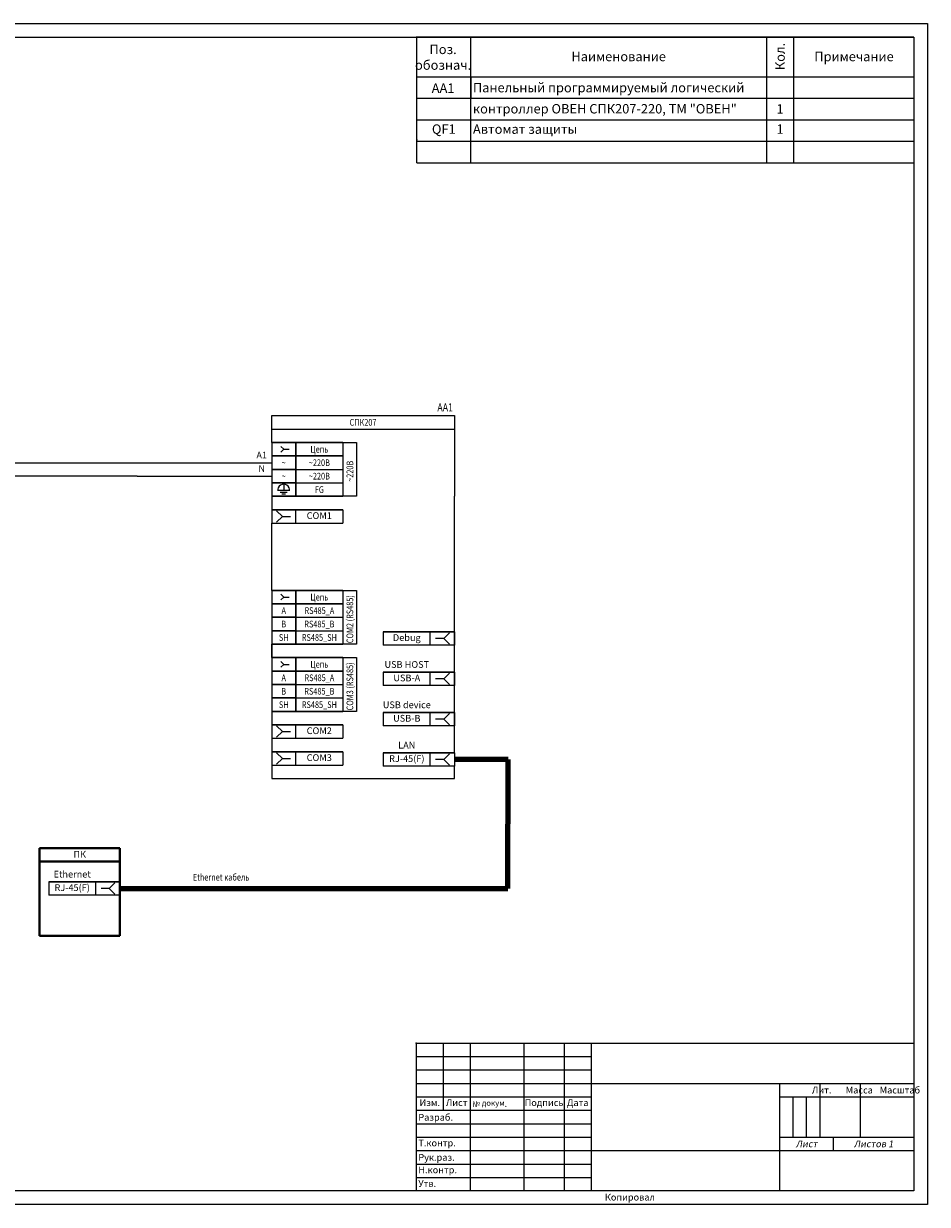
# Model space of a CAD drawing. Units: millimetres. Extents: x 0 to 594, y 0 to 439.
# Drawn here: x 258 to 594, y 0 to 439 of the extents above; entities that cross this region are included whole.
import ezdxf
from ezdxf.enums import TextEntityAlignment as Align

# ---------------------------------------------------------------- set-up
doc = ezdxf.new("R2010")
doc.units = ezdxf.units.MM
doc.styles.add('gost2304', font='Gost.shx', dxfattribs={"width": 0.8, "oblique": 15, "height": 2.5})
doc.styles.add('ГОСТ 2.304', font='Gost.shx', dxfattribs={"width": 0.8, "oblique": 15})
doc.styles.add('ДЛЯ текста', font='Gost.shx', dxfattribs={"width": 0.8, "oblique": 15, "height": 3.5})

msp = doc.modelspace()

# ---------------------------------------------------------------- linework, layer by layer
for p, q in [((0, 439.14), (594, 439.14)), ((594, 439.14), (594, 0)), ((20, 434.14), (589, 434.14)), ((424.23, 419.4), (424.23, 411.4)), ((353.2, 283.34), (358.2, 283.34)), ((376.74, 283.34), (376.74, 263.34)), ((184.59, 275.84), (300.24, 275.84)), ((300.24, 275.84), (350.24, 275.84)), ((300.24, 270.84), (350.24, 270.84)), ((352.76, 265.61), (356.68, 265.61)), ((353.42, 264.94), (356.02, 264.94)), ((354.07, 264.29), (355.37, 264.29)), ((354.72, 267.57), (354.72, 265.61)), ((353.2, 228.34), (358.2, 228.34)), ((376.74, 228.34), (376.74, 208.34)), ((353.2, 203.34), (358.2, 203.34)), ((376.74, 203.34), (376.74, 183.34)), ((594, 0), (0, 0))]:
    msp.add_line(p, q)
at = {"color": 0, "ltscale": 100}
for p, q in [((409.97, 434.14), (403.97, 434.14)), ((410, 434.14), (404, 434.14)), ((415.97, 434.14), (409.97, 434.14)), ((416, 434.14), (410, 434.14)), ((423.97, 434.14), (415.97, 434.14)), ((424, 434.14), (416, 434.14)), ((493.97, 434.14), (423.97, 434.14)), ((533.97, 434.14), (423.97, 434.14)), ((494, 434.14), (424, 434.14)), ((534, 434.14), (424, 434.14)), ((556.97, 434.14), (493.97, 434.14)), ((557, 434.14), (494, 434.14)), ((543.97, 434.14), (533.97, 434.14)), ((544, 434.14), (534, 434.14)), ((534.23, 434.4), (534.23, 387.4)), ((534.23, 434.4), (534.23, 387.4)), ((588.97, 434.14), (543.97, 434.14)), ((589, 434.14), (544, 434.14)), ((544.23, 434.4), (544.23, 387.4)), ((544.23, 434.4), (544.23, 387.4)), ((566.97, 434.14), (556.97, 434.14)), ((567, 434.14), (557, 434.14)), ((588.97, 434.14), (566.97, 434.14)), ((589, 434.14), (567, 434.14)), ((588.97, 434.14), (588.97, 419.14)), ((589, 434.14), (589, 419.14)), ((300.24, 270.84), (164.59, 270.84))]:
    msp.add_line(p, q, dxfattribs=at)
at = {"color": 7}
for p, q in [((403.97, 434.14), (588.97, 434.14)), ((404, 434.14), (589, 434.14)), ((404.23, 387.4), (404.23, 434.4)), ((424.23, 387.4), (424.23, 434.4)), ((424.23, 387.4), (424.23, 434.4)), ((404.23, 419.4), (589.23, 419.4)), ((404.23, 411.4), (589.23, 411.4)), ((404.23, 403.4), (589.23, 403.4)), ((404.23, 403.4), (589.23, 403.4)), ((404.23, 395.4), (589.23, 395.4)), ((404.23, 387.4), (589.23, 387.4)), ((404.23, 387.4), (589.23, 387.4)), ((404.23, 387.4), (589.23, 387.4)), ((404, 60), (589, 60))]:
    msp.add_line(p, q, dxfattribs=at)
at = {"color": 0}
for p, q in [((589, 434.14), (589, 5)), ((353.2, 258.34), (358.2, 258.34)), ((353.2, 258.34), (358.2, 258.34)), ((359.2, 253.34), (376.66, 253.34)), ((359.2, 253.34), (376.66, 253.34)), ((415.2, 212.97), (410.2, 212.97)), ((415.2, 212.97), (410.2, 212.97)), ((409.2, 207.97), (391.74, 207.97)), ((409.2, 207.97), (391.74, 207.97)), ((415.2, 197.97), (410.2, 197.97)), ((415.2, 197.97), (410.2, 197.97)), ((409.2, 192.97), (391.74, 192.97)), ((409.2, 192.97), (391.74, 192.97)), ((415.2, 182.97), (410.2, 182.97)), ((415.2, 182.97), (410.2, 182.97)), ((353.2, 178.34), (358.2, 178.34)), ((353.2, 178.34), (358.2, 178.34)), ((409.2, 177.97), (391.74, 177.97)), ((409.2, 177.97), (391.74, 177.97)), ((359.2, 173.34), (376.66, 173.34)), ((359.2, 173.34), (376.66, 173.34)), ((353.2, 168.34), (358.2, 168.34)), ((353.2, 168.34), (358.2, 168.34)), ((415.2, 167.97), (410.2, 167.97)), ((415.2, 167.97), (410.2, 167.97)), ((359.2, 163.34), (376.66, 163.34)), ((359.2, 163.34), (376.66, 163.34)), ((409.2, 162.97), (391.74, 162.97)), ((409.2, 162.97), (391.74, 162.97)), ((290.81, 119.98), (285.81, 119.98)), ((290.81, 119.98), (285.81, 119.98)), ((284.81, 114.98), (267.35, 114.98)), ((284.81, 114.98), (267.35, 114.98)), ((404, 60), (404, 5)), ((404, 60), (589, 60)), ((404, 60), (404, 5)), ((414, 60), (414, 35)), ((414, 60), (414, 35)), ((424, 60), (424, 5)), ((444, 60), (444, 5)), ((459, 60), (459, 5)), ((469, 60), (469, 5)), ((404, 55), (469, 55)), ((404, 50), (469, 50)), ((404, 45), (469, 45)), ((469, 45), (589, 45)), ((539, 45), (539, 5)), ((554, 45), (554, 25)), ((569, 45), (569, 25)), ((404, 40), (469, 40)), ((539, 40), (589, 40)), ((544, 40), (544, 25)), ((549, 40), (549, 25)), ((404, 35), (469, 35)), ((404, 30), (469, 30)), ((404, 25), (469, 25)), ((539, 25), (589, 25)), ((559, 25), (559, 20)), ((404, 20), (469, 20)), ((469, 20), (589, 20)), ((404, 15), (469, 15)), ((404, 15), (469, 15)), ((404, 10), (469, 10)), ((404, 10), (469, 10)), ((589, 5), (8, 5))]:
    msp.add_line(p, q, dxfattribs=at)
at = {"ltscale": 100}
for p, q in [((350.24, 288.34), (350.24, 293.34)), ((350.24, 293.34), (418.16, 293.34)), ((418.16, 293.34), (418.16, 263.34)), ((350.24, 283.34), (350.24, 288.34)), ((350.24, 288.34), (365.99, 288.34)), ((365.99, 288.34), (375.99, 288.34)), ((375.99, 288.34), (418.16, 288.34)), ((418.16, 288.34), (418.16, 278.34)), ((350.24, 283.34), (350.24, 278.34)), ((350.24, 283.34), (376.74, 283.34)), ((354.72, 280.84), (353.66, 281.9)), ((359.2, 283.34), (359.2, 263.34)), ((376.74, 283.34), (376.74, 263.34)), ((376.74, 283.34), (381.74, 283.34)), ((381.74, 283.34), (381.74, 263.34)), ((350.24, 278.34), (350.24, 273.34)), ((350.24, 278.34), (376.74, 278.34)), ((353.66, 279.78), (354.72, 280.84)), ((354.72, 280.84), (356.72, 280.84)), ((350.24, 273.34), (350.24, 268.34)), ((350.24, 268.34), (350.24, 263.34)), ((376.74, 263.34), (350.24, 263.34)), ((350.24, 263.34), (350.24, 258.34)), ((359.2, 263.34), (376.74, 263.34)), ((381.74, 263.34), (376.74, 263.34)), ((418.16, 167.97), (418.16, 263.34)), ((350.24, 258.34), (376.66, 258.34)), ((352.08, 257.96), (354.21, 255.84)), ((354.21, 255.84), (352.08, 253.72)), ((354.21, 255.84), (357.21, 255.84)), ((376.66, 258.34), (376.66, 253.34)), ((350.24, 253.34), (376.66, 253.34)), ((350.24, 228.34), (350.24, 253.34)), ((350.24, 228.34), (350.24, 223.34)), ((350.24, 228.34), (376.74, 228.34)), ((354.72, 225.84), (353.66, 226.9)), ((353.66, 224.78), (354.72, 225.84)), ((354.72, 225.84), (356.72, 225.84)), ((359.2, 228.34), (359.2, 208.34)), ((376.74, 228.34), (376.74, 208.34)), ((376.74, 228.34), (381.74, 228.34)), ((381.74, 228.34), (381.74, 208.34)), ((350.24, 223.34), (350.24, 218.34)), ((350.24, 223.34), (376.74, 223.34)), ((350.24, 218.34), (350.24, 213.34)), ((350.24, 213.34), (350.24, 208.34)), ((391.74, 212.97), (391.74, 207.97)), ((418.16, 212.97), (391.74, 212.97)), ((416.32, 212.59), (414.2, 210.47)), ((376.74, 208.34), (350.24, 208.34)), ((350.24, 208.34), (350.24, 203.34)), ((350.24, 203.34), (350.24, 208.34)), ((359.2, 208.34), (376.74, 208.34)), ((381.74, 208.34), (376.74, 208.34)), ((418.16, 207.97), (391.74, 207.97)), ((414.2, 210.47), (411.2, 210.47)), ((414.2, 210.47), (416.32, 208.35)), ((350.24, 203.34), (350.24, 198.34)), ((350.24, 203.34), (376.74, 203.34)), ((359.2, 203.34), (359.2, 183.34)), ((376.74, 203.34), (376.74, 183.34)), ((376.74, 203.34), (381.74, 203.34)), ((381.74, 203.34), (381.74, 183.34)), ((350.24, 198.34), (350.24, 193.34)), ((350.24, 198.34), (376.74, 198.34)), ((354.72, 200.84), (353.66, 201.9)), ((353.66, 199.78), (354.72, 200.84)), ((354.72, 200.84), (356.72, 200.84)), ((391.74, 197.97), (391.74, 192.97)), ((418.16, 197.97), (391.74, 197.97)), ((350.24, 193.34), (350.24, 188.34)), ((414.2, 195.47), (411.2, 195.47)), ((416.32, 197.59), (414.2, 195.47)), ((414.2, 195.47), (416.32, 193.35)), ((418.16, 192.97), (391.74, 192.97)), ((350.24, 188.34), (350.24, 183.34)), ((376.74, 183.34), (350.24, 183.34)), ((350.24, 183.34), (350.24, 178.34)), ((350.24, 183.34), (350.24, 178.34)), ((359.2, 183.34), (376.74, 183.34)), ((381.74, 183.34), (376.74, 183.34)), ((391.74, 182.97), (391.74, 177.97)), ((418.16, 182.97), (391.74, 182.97)), ((414.2, 180.47), (411.2, 180.47)), ((416.32, 182.59), (414.2, 180.47)), ((414.2, 180.47), (416.32, 178.35)), ((350.24, 178.34), (376.66, 178.34)), ((352.08, 177.96), (354.21, 175.84)), ((354.21, 175.84), (352.08, 173.72)), ((354.21, 175.84), (357.21, 175.84)), ((376.66, 178.34), (376.66, 173.34)), ((418.16, 177.97), (391.74, 177.97)), ((350.24, 173.34), (376.66, 173.34)), ((350.24, 173.34), (350.24, 168.34)), ((350.24, 168.34), (376.66, 168.34)), ((352.08, 167.96), (354.21, 165.84)), ((376.66, 168.34), (376.66, 163.34)), ((391.74, 167.97), (391.74, 162.97)), ((418.16, 167.97), (391.74, 167.97)), ((416.32, 167.59), (414.2, 165.47)), ((350.24, 163.34), (376.66, 163.34)), ((350.24, 163.34), (350.24, 158.34)), ((354.21, 165.84), (352.08, 163.72)), ((354.21, 165.84), (357.21, 165.84)), ((418.16, 162.97), (391.74, 162.97)), ((414.2, 165.47), (411.2, 165.47)), ((414.2, 165.47), (416.32, 163.35)), ((418.16, 158.34), (418.16, 162.97)), ((350.24, 158.34), (418.16, 158.34)), ((263.96, 132.48), (293.78, 132.48)), ((263.96, 132.48), (263.96, 99.83)), ((293.78, 132.48), (293.78, 114.98)), ((263.96, 127.48), (293.78, 127.48)), ((267.35, 119.98), (267.35, 114.98)), ((293.78, 119.98), (267.35, 119.98)), ((291.93, 119.6), (289.81, 117.48)), ((293.78, 114.98), (267.35, 114.98)), ((289.81, 117.48), (286.81, 117.48)), ((289.81, 117.48), (291.93, 115.36)), ((293.78, 114.98), (293.78, 99.83)), ((263.96, 99.83), (293.78, 99.83))]:
    msp.add_line(p, q, dxfattribs=at)
at = {"ltscale": 0.05}
for p, q in [((376.74, 283.34), (350.24, 283.34)), ((376.74, 283.34), (359.2, 283.34)), ((376.74, 278.34), (350.24, 278.34)), ((376.74, 278.34), (350.24, 278.34)), ((359.2, 278.34), (376.74, 278.34)), ((359.2, 278.34), (376.74, 278.34)), ((359.2, 273.34), (376.74, 273.34)), ((359.2, 268.34), (376.74, 268.34)), ((376.74, 263.34), (350.24, 263.34)), ((376.74, 263.34), (350.24, 263.34)), ((359.2, 263.34), (376.74, 263.34)), ((376.74, 228.34), (350.24, 228.34)), ((376.74, 228.34), (359.2, 228.34)), ((376.74, 223.34), (350.24, 223.34)), ((376.74, 223.34), (350.24, 223.34)), ((359.2, 223.34), (376.74, 223.34)), ((359.2, 223.34), (376.74, 223.34)), ((359.2, 218.34), (376.74, 218.34)), ((359.2, 213.34), (376.74, 213.34)), ((376.74, 208.34), (350.24, 208.34)), ((376.74, 208.34), (350.24, 208.34)), ((359.2, 208.34), (376.74, 208.34)), ((376.74, 203.34), (350.24, 203.34)), ((376.74, 203.34), (359.2, 203.34)), ((376.74, 198.34), (350.24, 198.34)), ((376.74, 198.34), (350.24, 198.34)), ((359.2, 198.34), (376.74, 198.34)), ((359.2, 198.34), (376.74, 198.34)), ((359.2, 193.34), (376.74, 193.34)), ((359.2, 188.34), (376.74, 188.34)), ((376.74, 183.34), (350.24, 183.34)), ((376.74, 183.34), (350.24, 183.34)), ((359.2, 183.34), (376.74, 183.34))]:
    msp.add_line(p, q, dxfattribs=at)
at = {"color": 0, "ltscale": 0.05}
for p, q in [((376.66, 258.34), (359.2, 258.34)), ((376.66, 258.34), (359.2, 258.34)), ((359.2, 258.34), (376.66, 258.34)), ((391.74, 212.97), (409.2, 212.97)), ((391.74, 212.97), (409.2, 212.97)), ((409.2, 212.97), (391.74, 212.97)), ((391.74, 197.97), (409.2, 197.97)), ((391.74, 197.97), (409.2, 197.97)), ((409.2, 197.97), (391.74, 197.97)), ((391.74, 182.97), (409.2, 182.97)), ((391.74, 182.97), (409.2, 182.97)), ((409.2, 182.97), (391.74, 182.97)), ((376.66, 178.34), (359.2, 178.34)), ((376.66, 178.34), (359.2, 178.34)), ((359.2, 178.34), (376.66, 178.34)), ((376.66, 168.34), (359.2, 168.34)), ((376.66, 168.34), (359.2, 168.34)), ((359.2, 168.34), (376.66, 168.34)), ((391.74, 167.97), (409.2, 167.97)), ((391.74, 167.97), (409.2, 167.97)), ((409.2, 167.97), (391.74, 167.97)), ((267.35, 119.98), (284.81, 119.98)), ((267.35, 119.98), (284.81, 119.98)), ((284.81, 119.98), (267.35, 119.98))]:
    msp.add_line(p, q, dxfattribs=at)
at = {"lineweight": 100}
for p, q in [((438.16, 165.47), (418.16, 165.47)), ((438.09, 117.48), (438.16, 165.47)), ((293.78, 117.48), (343.78, 117.48)), ((343.78, 117.48), (418.09, 117.48)), ((418.09, 117.48), (438.09, 117.48))]:
    msp.add_line(p, q, dxfattribs=at)
at = {"lineweight": 40}
for p, q in [((263.96, 132.48), (263.96, 99.83)), ((293.78, 132.48), (263.96, 132.48)), ((293.78, 114.98), (293.78, 132.48)), ((263.96, 127.48), (293.78, 127.48)), ((293.78, 99.83), (293.78, 114.98)), ((263.96, 99.83), (293.78, 99.83))]:
    msp.add_line(p, q, dxfattribs=at)
at = {"ltscale": 0.05}
for points in [[(350.24, 278.34), (359.2, 278.34), (359.2, 283.34), (350.24, 283.34)], [(350.24, 273.34), (359.2, 273.34), (359.2, 278.34), (350.24, 278.34)], [(350.24, 268.34), (359.2, 268.34), (359.2, 273.34), (350.24, 273.34)], [(350.24, 263.34), (359.2, 263.34), (359.2, 268.34), (350.24, 268.34)], [(350.24, 223.34), (359.2, 223.34), (359.2, 228.34), (350.24, 228.34)], [(350.24, 218.34), (359.2, 218.34), (359.2, 223.34), (350.24, 223.34)], [(350.24, 213.34), (359.2, 213.34), (359.2, 218.34), (350.24, 218.34)], [(350.24, 208.34), (359.2, 208.34), (359.2, 213.34), (350.24, 213.34)], [(350.24, 198.34), (359.2, 198.34), (359.2, 203.34), (350.24, 203.34)], [(350.24, 193.34), (359.2, 193.34), (359.2, 198.34), (350.24, 198.34)], [(350.24, 188.34), (359.2, 188.34), (359.2, 193.34), (350.24, 193.34)], [(350.24, 183.34), (359.2, 183.34), (359.2, 188.34), (350.24, 188.34)]]:
    msp.add_lwpolyline(points, close=True, dxfattribs=at)
at = {"color": 0, "ltscale": 0.05}
for points in [[(350.24, 253.34), (359.2, 253.34), (359.2, 258.34), (350.24, 258.34)], [(418.16, 207.97), (409.2, 207.97), (409.2, 212.97), (418.16, 212.97)], [(418.16, 192.97), (409.2, 192.97), (409.2, 197.97), (418.16, 197.97)], [(418.16, 177.97), (409.2, 177.97), (409.2, 182.97), (418.16, 182.97)], [(350.24, 173.34), (359.2, 173.34), (359.2, 178.34), (350.24, 178.34)], [(350.24, 163.34), (359.2, 163.34), (359.2, 168.34), (350.24, 168.34)], [(418.16, 162.97), (409.2, 162.97), (409.2, 167.97), (418.16, 167.97)], [(293.78, 114.98), (284.81, 114.98), (284.81, 119.98), (293.78, 119.98)]]:
    msp.add_lwpolyline(points, close=True, dxfattribs=at)
at = {"ltscale": 100}
msp.add_arc((354.72, 265.61), 2.22, 352.4001, 187.5999, dxfattribs=at)
msp.add_point((404.23, 395.9))
msp.add_point((404, 60), dxfattribs=at)

# ---------------------------------------------------------------- texts
at = {"color": 0, "style": 'gost2304', "oblique": 15, "width": 0.8}
msp.add_text('СПК207', height=2.5, dxfattribs=at).set_placement((384.2, 290.84), align=Align.MIDDLE_CENTER)
at = {"style": 'gost2304', "oblique": 15, "width": 0.8}
for s, p in [('Цепь', (367.97, 280.84)), ('~220В', (367.97, 275.84)), ('~', (354.72, 275.84)), ('~', (354.72, 270.84)), ('~220В', (367.97, 270.84)), ('FG', (367.97, 265.84)), ('Цепь', (367.97, 225.84)), ('А', (354.72, 220.84)), ('RS485_А', (367.97, 220.84)), ('В', (354.72, 215.84)), ('RS485_В', (367.97, 215.84)), ('SH', (354.72, 210.84)), ('RS485_SH', (367.97, 210.84)), ('Цепь', (367.97, 200.84)), ('А', (354.72, 195.84)), ('RS485_А', (367.97, 195.84)), ('В', (354.72, 190.84)), ('RS485_В', (367.97, 190.84)), ('SH', (354.72, 185.84)), ('RS485_SH', (367.97, 185.84)), ('Ethernet кабель', (331.41, 121.68))]:
    msp.add_text(s, height=2.5, dxfattribs=at).set_placement(p, align=Align.MIDDLE_CENTER)
for s, p in [('~220В', (379.31, 272.65)), ('COM2 (RS485)', (379.31, 217.65)), ('COM3 (RS485)', (379.31, 192.65))]:
    msp.add_text(s, height=2.5, rotation=90, dxfattribs=at).set_placement(p, align=Align.MIDDLE_CENTER)
at = {"color": 7, "linetype": 'Continuous', "char_height": 3.5, "style": 'ДЛЯ текста'}
for s, insert, width, attachment_point in [('\\A1;Поз.\\Pобознач.', (413.97, 426.64), 20, 5), ('\\A1;Наименование', (479.23, 426.9), 110, 5), ('\\A1;Примечание', (566.73, 426.9), 45, 5), ('\\A1;AA1', (413.97, 415.14), 20, 5), ('{\\A1;1}', (539.23, 407.4), 10, 5), ('\\A1;QF1', (414.23, 399.9), 20, 5), ('\\A1;Автомат защиты', (425.07, 399.9), 110, 4), ('\\A1;1', (539.23, 399.9), 10, 5)]:
    msp.add_mtext(s, dxfattribs=dict(at, insert=insert, width=width, attachment_point=attachment_point))
at = {"color": 7, "linetype": 'Continuous', "insert": (539.23, 426.9), "char_height": 3.5, "width": 15, "attachment_point": 5, "rotation": 90, "style": 'ДЛЯ текста'}
msp.add_mtext('\\A1;Кол.', dxfattribs=at)
at = {"color": 7, "linetype": 'Continuous', "insert": (425.07, 411.4), "char_height": 3.5, "width": 110, "attachment_point": 4, "line_spacing_factor": 1.347, "style": 'ДЛЯ текста'}
msp.add_mtext('{\\C0;\\A1;Панельный программируемый логический контроллер ОВЕН СПК207-220, ТМ "ОВЕН" }', dxfattribs=at)
at = {"color": 0, "char_height": 2.5, "style": 'gost2304'}
for s, insert, width, attachment_point in [('A1', (346.54, 278.34), 8.9641, 5), ('N', (346.54, 273.34), 8.9641, 5), ('COM1', (367.93, 255.84), 26.4273, 5), ('Debug', (400.47, 210.47), 26.4273, 5), ('USB HOST', (400.47, 200.47), 26.4273, 5), ('USB-A', (400.47, 195.47), 26.4273, 5), ('USB device', (400.47, 185.47), 26.4273, 5), ('USB-B', (400.47, 180.47), 26.4273, 5), ('COM2', (367.93, 175.84), 26.4273, 5), ('LAN', (400.47, 170.47), 26.4273, 5), ('COM3', (367.93, 165.84), 26.4273, 5), ('RJ-45(F)', (400.47, 165.47), 26.4273, 5), ('Ethernet', (276.08, 122.48), 26.4273, 5), ('RJ-45(F)', (276.08, 117.48), 26.4273, 5), ('\\pi4.2529;Масштаб', (578.46, 42.5), 18.918, 5), ('\\pi4.8281;Лит.', (539, 42.5), 15, 4), ('\\pi3.8575;Масса ', (554, 42.5), 15, 4), ('Изм.', (409, 37.5), 10, 5), ('Лист', (419, 37.5), 10, 5), ('{\\H0.83333x;№ докум}.', (431.33, 37.5), 20, 5), ('Подпись', (451.5, 37.5), 15, 5), ('Дата', (464, 37.5), 10, 5), (' Разраб.', (404, 32.06), 20, 4), (' Т.контр.', (404, 22.5), 20, 4), ('{\\Q10;Лист  }', (549.08, 22.5), 20, 5), ('{\\Q10;Листов 1}', (574, 22.5), 30, 5), (' Рук.раз.', (404, 17.15), 20, 4), (' Н.контр.', (404, 12.5), 20, 4), (' Утв.', (404, 7.44), 20, 4)]:
    msp.add_mtext(s, dxfattribs=dict(at, insert=insert, width=width, attachment_point=attachment_point))
at = {"insert": (278.87, 130.2), "char_height": 2.5, "width": 135, "attachment_point": 5, "style": 'ГОСТ 2.304'}
msp.add_mtext('{\\C256;ПК}', dxfattribs=at)
at = {"color": 0, "lineweight": 15, "insert": (474.12, 3.93), "char_height": 2.5, "width": 23.5385, "attachment_point": 1, "style": 'gost2304'}
msp.add_mtext('Копировал', dxfattribs=at)
at = {"style": 'gost2304', "oblique": 15, "width": 0.8, "flags": 8}
msp.add_attdef('AA1', text='QF1', height=3, dxfattribs=at).set_placement((414.73, 294.91), align=Align.CENTER)

doc.saveas('drawing.dxf')
